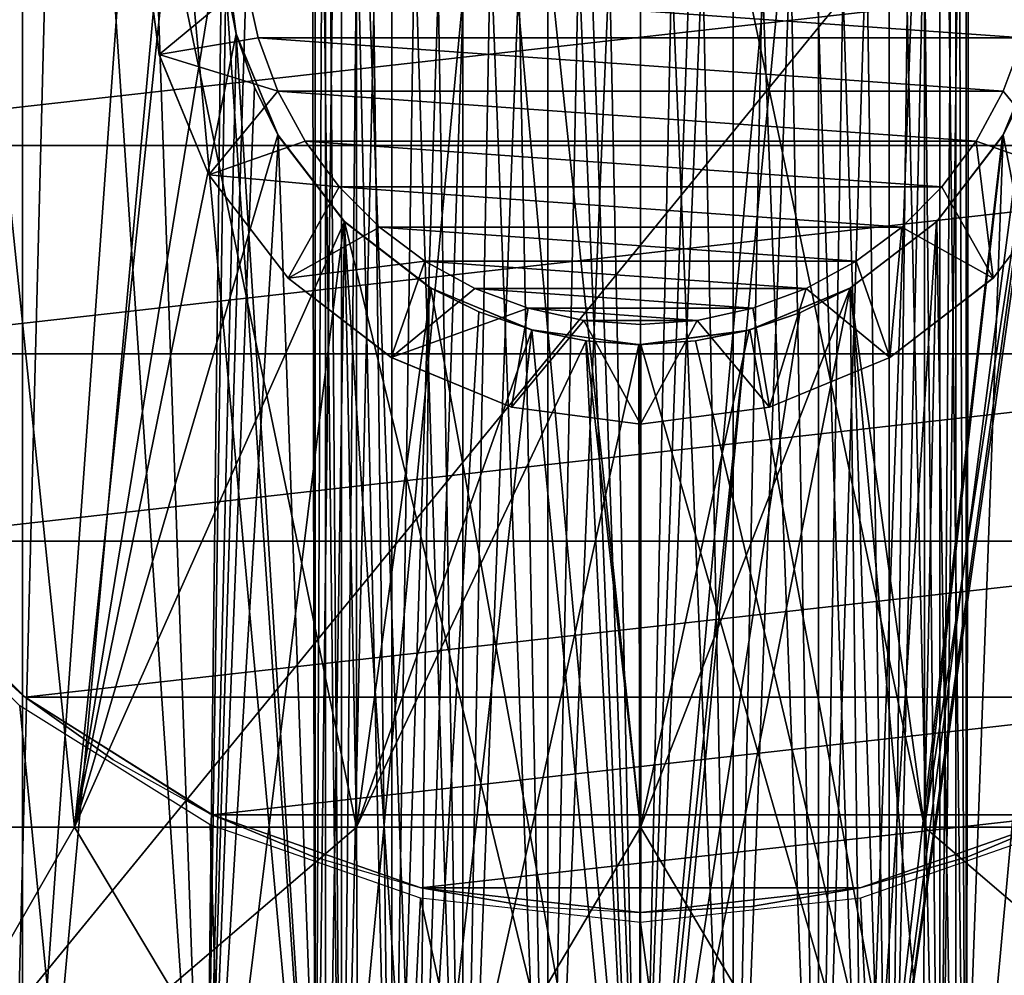
# Model space of a CAD drawing. Units: millimetres. Extents: x -26 to 326, y -6 to 216.
# Drawn here: x -3 to 2, y 95 to 100 of the extents above; entities that cross this region are included whole.
import ezdxf

# ---------------------------------------------------------------- set-up
doc = ezdxf.new("R2010")
doc.units = ezdxf.units.MM
doc.header["$LTSCALE"] = 65.185185
for name, color, linetype in [('107', 7, 'CONTINUOUS'), ('125', 7, 'CONTINUOUS'), ('126', 7, 'CONTINUOUS'), ('199', 7, 'CONTINUOUS'), ('202', 7, 'CONTINUOUS'), ('204', 7, 'CONTINUOUS'), ('206', 7, 'CONTINUOUS'), ('207', 7, 'CONTINUOUS'), ('209', 7, 'CONTINUOUS'), ('212', 7, 'CONTINUOUS'), ('213', 7, 'CONTINUOUS'), ('214', 7, 'CONTINUOUS'), ('215', 7, 'CONTINUOUS'), ('216', 7, 'CONTINUOUS'), ('225', 7, 'CONTINUOUS'), ('226', 7, 'CONTINUOUS'), ('229', 7, 'CONTINUOUS'), ('230', 7, 'CONTINUOUS'), ('231', 7, 'CONTINUOUS')]:
    doc.layers.add(name, color=color, linetype=linetype)

msp = doc.modelspace()

# ---------------------------------------------------------------- linework, layer by layer
at = {"layer": '107', "color": 7, "linetype": 'CONTINUOUS'}
for points in [[(-4.5, 104.1, 4.5), (-4.5, 93.1, 4.5), (4.5, 104.1, 4.5), (-4.5, 104.1, 4.5)], [(-4.5, 93.1, 4.5), (4.5, 93.1, 4.5), (4.5, 104.1, 4.5), (-4.5, 93.1, 4.5)]]:
    msp.add_3dface(points, dxfattribs=at)
at = {"layer": '125', "color": 7, "linetype": 'CONTINUOUS'}
for points in [[(0.2348, 103.75, -1.6332), (0, 103.75, -1.65), (0.4649, 92.6, -1.5832), (0.2348, 103.75, -1.6332)], [(0.4649, 92.6, -1.5832), (0, 103.75, -1.65), (0, 92.6, -1.65), (0.4649, 92.6, -1.5832)], [(0, 103.75, 1.65), (0.2348, 103.75, 1.6332), (0, 92.6, 1.65), (0, 103.75, 1.65)], [(0.2348, 103.75, 1.6332), (0.4649, 103.75, 1.5832), (0, 92.6, 1.65), (0.2348, 103.75, 1.6332)], [(0, 92.6, 1.65), (0.4649, 103.75, 1.5832), (0.4649, 92.6, 1.5832), (0, 92.6, 1.65)], [(0.4649, 103.75, -1.5832), (0.2348, 103.75, -1.6332), (0.4649, 92.6, -1.5832), (0.4649, 103.75, -1.5832)], [(0.4649, 103.75, 1.5832), (0.6854, 103.75, 1.5009), (0.4649, 92.6, 1.5832), (0.4649, 103.75, 1.5832)], [(0.6854, 103.75, 1.5009), (0.892, 103.75, 1.3881), (0.4649, 92.6, 1.5832), (0.6854, 103.75, 1.5009)], [(0.4649, 92.6, 1.5832), (0.892, 103.75, 1.3881), (0.892, 92.6, 1.3881), (0.4649, 92.6, 1.5832)], [(0.6854, 103.75, -1.5009), (0.4649, 103.75, -1.5832), (0.8921, 92.6, -1.3881), (0.6854, 103.75, -1.5009)], [(0.8921, 92.6, -1.3881), (0.4649, 103.75, -1.5832), (0.4649, 92.6, -1.5832), (0.8921, 92.6, -1.3881)], [(0.8921, 103.75, -1.3881), (0.6854, 103.75, -1.5009), (0.8921, 92.6, -1.3881), (0.8921, 103.75, -1.3881)], [(0.892, 103.75, 1.3881), (1.0805, 103.75, 1.247), (0.892, 92.6, 1.3881), (0.892, 103.75, 1.3881)], [(1.0805, 103.75, 1.247), (1.247, 103.75, 1.0805), (0.892, 92.6, 1.3881), (1.0805, 103.75, 1.247)], [(0.892, 92.6, 1.3881), (1.247, 103.75, 1.0805), (1.247, 92.6, 1.0805), (0.892, 92.6, 1.3881)], [(1.0805, 103.75, -1.247), (0.8921, 103.75, -1.3881), (1.247, 92.6, -1.0805), (1.0805, 103.75, -1.247)], [(1.247, 92.6, -1.0805), (0.8921, 103.75, -1.3881), (0.8921, 92.6, -1.3881), (1.247, 92.6, -1.0805)], [(1.247, 103.75, -1.0805), (1.0805, 103.75, -1.247), (1.247, 92.6, -1.0805), (1.247, 103.75, -1.0805)], [(1.247, 103.75, 1.0805), (1.3881, 103.75, 0.8921), (1.247, 92.6, 1.0805), (1.247, 103.75, 1.0805)], [(1.3881, 103.75, 0.8921), (1.5009, 103.75, 0.6854), (1.247, 92.6, 1.0805), (1.3881, 103.75, 0.8921)], [(1.247, 92.6, 1.0805), (1.5009, 103.75, 0.6854), (1.5009, 92.6, 0.6854), (1.247, 92.6, 1.0805)], [(1.3881, 103.75, -0.8921), (1.247, 103.75, -1.0805), (1.5009, 92.6, -0.6854), (1.3881, 103.75, -0.8921)], [(1.5009, 92.6, -0.6854), (1.247, 103.75, -1.0805), (1.247, 92.6, -1.0805), (1.5009, 92.6, -0.6854)], [(1.5009, 103.75, -0.6854), (1.3881, 103.75, -0.8921), (1.5009, 92.6, -0.6854), (1.5009, 103.75, -0.6854)], [(1.5009, 103.75, 0.6854), (1.5832, 103.75, 0.4649), (1.5009, 92.6, 0.6854), (1.5009, 103.75, 0.6854)], [(1.5832, 103.75, 0.4649), (1.6332, 103.75, 0.2348), (1.5009, 92.6, 0.6854), (1.5832, 103.75, 0.4649)], [(1.5009, 92.6, 0.6854), (1.6332, 103.75, 0.2348), (1.6332, 92.6, 0.2348), (1.5009, 92.6, 0.6854)], [(1.5832, 103.75, -0.4649), (1.5009, 103.75, -0.6854), (1.6332, 92.6, -0.2348), (1.5832, 103.75, -0.4649)], [(1.6332, 92.6, -0.2348), (1.5009, 103.75, -0.6854), (1.5009, 92.6, -0.6854), (1.6332, 92.6, -0.2348)], [(1.6332, 103.75, -0.2348), (1.5832, 103.75, -0.4649), (1.6332, 92.6, -0.2348), (1.6332, 103.75, -0.2348)], [(1.6332, 103.75, 0.2348), (1.65, 103.75, 0), (1.6332, 92.6, 0.2348), (1.6332, 103.75, 0.2348)], [(1.65, 103.75, 0), (1.6332, 103.75, -0.2348), (1.6332, 92.6, 0.2348), (1.65, 103.75, 0)], [(1.6332, 92.6, 0.2348), (1.6332, 103.75, -0.2348), (1.6332, 92.6, -0.2348), (1.6332, 92.6, 0.2348)]]:
    msp.add_3dface(points, dxfattribs=at)
at = {"layer": '126', "color": 7, "linetype": 'CONTINUOUS'}
for points in [[(-1.6332, 103.75, -0.2348), (-1.65, 103.75, 0), (-1.6332, 92.6, -0.2348), (-1.6332, 103.75, -0.2348)], [(-1.65, 103.75, 0), (-1.6332, 103.75, 0.2348), (-1.6332, 92.6, -0.2348), (-1.65, 103.75, 0)], [(-1.5832, 103.75, -0.4649), (-1.6332, 103.75, -0.2348), (-1.5009, 92.6, -0.6854), (-1.5832, 103.75, -0.4649)], [(-1.5009, 92.6, -0.6854), (-1.6332, 103.75, -0.2348), (-1.6332, 92.6, -0.2348), (-1.5009, 92.6, -0.6854)], [(-1.6332, 103.75, 0.2348), (-1.5832, 103.75, 0.4649), (-1.6332, 92.6, 0.2348), (-1.6332, 103.75, 0.2348)], [(-1.6332, 92.6, -0.2348), (-1.6332, 103.75, 0.2348), (-1.6332, 92.6, 0.2348), (-1.6332, 92.6, -0.2348)], [(-1.5832, 103.75, 0.4649), (-1.5009, 103.75, 0.6854), (-1.6332, 92.6, 0.2348), (-1.5832, 103.75, 0.4649)], [(-1.6332, 92.6, 0.2348), (-1.5009, 103.75, 0.6854), (-1.5009, 92.6, 0.6854), (-1.6332, 92.6, 0.2348)], [(-1.5009, 103.75, -0.6854), (-1.5832, 103.75, -0.4649), (-1.5009, 92.6, -0.6854), (-1.5009, 103.75, -0.6854)], [(-1.3881, 103.75, -0.8921), (-1.5009, 103.75, -0.6854), (-1.247, 92.6, -1.0805), (-1.3881, 103.75, -0.8921)], [(-1.247, 92.6, -1.0805), (-1.5009, 103.75, -0.6854), (-1.5009, 92.6, -0.6854), (-1.247, 92.6, -1.0805)], [(-1.5009, 103.75, 0.6854), (-1.3881, 103.75, 0.8921), (-1.5009, 92.6, 0.6854), (-1.5009, 103.75, 0.6854)], [(-1.3881, 103.75, 0.8921), (-1.247, 103.75, 1.0805), (-1.5009, 92.6, 0.6854), (-1.3881, 103.75, 0.8921)], [(-1.5009, 92.6, 0.6854), (-1.247, 103.75, 1.0805), (-1.247, 92.6, 1.0805), (-1.5009, 92.6, 0.6854)], [(-1.247, 103.75, -1.0805), (-1.3881, 103.75, -0.8921), (-1.247, 92.6, -1.0805), (-1.247, 103.75, -1.0805)], [(-1.0805, 103.75, -1.247), (-1.247, 103.75, -1.0805), (-0.8921, 92.6, -1.3881), (-1.0805, 103.75, -1.247)], [(-0.8921, 92.6, -1.3881), (-1.247, 103.75, -1.0805), (-1.247, 92.6, -1.0805), (-0.8921, 92.6, -1.3881)], [(-1.247, 103.75, 1.0805), (-1.0805, 103.75, 1.247), (-1.247, 92.6, 1.0805), (-1.247, 103.75, 1.0805)], [(-1.0805, 103.75, 1.247), (-0.8921, 103.75, 1.3881), (-1.247, 92.6, 1.0805), (-1.0805, 103.75, 1.247)], [(-1.247, 92.6, 1.0805), (-0.8921, 103.75, 1.3881), (-0.8921, 92.6, 1.3881), (-1.247, 92.6, 1.0805)], [(-0.8921, 103.75, -1.3881), (-1.0805, 103.75, -1.247), (-0.8921, 92.6, -1.3881), (-0.8921, 103.75, -1.3881)], [(-0.6854, 103.75, -1.5009), (-0.8921, 103.75, -1.3881), (-0.4649, 92.6, -1.5832), (-0.6854, 103.75, -1.5009)], [(-0.4649, 92.6, -1.5832), (-0.8921, 103.75, -1.3881), (-0.8921, 92.6, -1.3881), (-0.4649, 92.6, -1.5832)], [(-0.8921, 103.75, 1.3881), (-0.6854, 103.75, 1.5009), (-0.8921, 92.6, 1.3881), (-0.8921, 103.75, 1.3881)], [(-0.6854, 103.75, 1.5009), (-0.4649, 103.75, 1.5832), (-0.8921, 92.6, 1.3881), (-0.6854, 103.75, 1.5009)], [(-0.8921, 92.6, 1.3881), (-0.4649, 103.75, 1.5832), (-0.4649, 92.6, 1.5832), (-0.8921, 92.6, 1.3881)], [(-0.4649, 103.75, -1.5832), (-0.6854, 103.75, -1.5009), (-0.4649, 92.6, -1.5832), (-0.4649, 103.75, -1.5832)], [(-0.2348, 103.75, -1.6332), (-0.4649, 103.75, -1.5832), (0, 92.6, -1.65), (-0.2348, 103.75, -1.6332)], [(0, 92.6, -1.65), (-0.4649, 103.75, -1.5832), (-0.4649, 92.6, -1.5832), (0, 92.6, -1.65)], [(-0.4649, 103.75, 1.5832), (-0.2348, 103.75, 1.6332), (-0.4649, 92.6, 1.5832), (-0.4649, 103.75, 1.5832)], [(-0.2348, 103.75, 1.6332), (0, 103.75, 1.65), (-0.4649, 92.6, 1.5832), (-0.2348, 103.75, 1.6332)], [(0, 103.75, 1.65), (0, 92.6, 1.65), (-0.4649, 92.6, 1.5832), (0, 103.75, 1.65)], [(0, 103.75, -1.65), (-0.2348, 103.75, -1.6332), (0, 92.6, -1.65), (0, 103.75, -1.65)]]:
    msp.add_3dface(points, dxfattribs=at)
at = {"layer": '199', "color": 7, "linetype": 'CONTINUOUS', "true_color": 0xaaaaaa}
for points in [[(-1.737, 82.2, 23.185), (-4.8768, 99.0971, 22.7328), (-5.1734, 82.2, 22.667), (-1.737, 82.2, 23.185)], [(-4.5101, 98.0418, 22.8084), (-4.8768, 99.0971, 22.7328), (-1.737, 82.2, 23.185), (-4.5101, 98.0418, 22.8084)], [(-3.9125, 97.0871, 22.9184), (-4.5101, 98.0418, 22.8084), (-1.737, 82.2, 23.185), (-3.9125, 97.0871, 22.9184)], [(-3.1134, 96.2879, 23.0406), (-3.9125, 97.0871, 22.9184), (-1.737, 82.2, 23.185), (-3.1134, 96.2879, 23.0406)], [(-2.159, 95.6903, 23.1495), (-3.1134, 96.2879, 23.0406), (-1.737, 82.2, 23.185), (-2.159, 95.6903, 23.1495)], [(-1.1036, 95.3234, 23.2238), (-2.159, 95.6903, 23.1495), (-1.737, 82.2, 23.185), (-1.1036, 95.3234, 23.2238)], [(2.159, 95.6903, 23.1495), (1.1035, 95.3234, 23.2238), (1.7369, 82.2, 23.185), (2.159, 95.6903, 23.1495)], [(5.1734, 82.2, 22.667), (2.159, 95.6903, 23.1495), (1.7369, 82.2, 23.185), (5.1734, 82.2, 22.667)], [(1.7369, 82.2, 23.185), (-1.1036, 95.3234, 23.2238), (-1.737, 82.2, 23.185), (1.7369, 82.2, 23.185)], [(0, 95.2, 23.25), (-1.1036, 95.3234, 23.2238), (1.7369, 82.2, 23.185), (0, 95.2, 23.25)], [(1.1035, 95.3234, 23.2238), (0, 95.2, 23.25), (1.7369, 82.2, 23.185), (1.1035, 95.3234, 23.2238)]]:
    msp.add_3dface(points, dxfattribs=at)
at = {"layer": '202', "color": 7, "linetype": 'CONTINUOUS', "true_color": 0xaaaaaa}
for points in [[(-3.1623, 107.6, 4.5), (-2.75, 109.2, 4.7631), (-3.1623, 93.1, 4.5), (-3.1623, 107.6, 4.5)], [(-3.1623, 93.1, 4.5), (-2.75, 109.2, 4.7631), (-2.1841, 93.1, 5.0477), (-3.1623, 93.1, 4.5)], [(-2.75, 109.2, 4.7631), (-2.1, 100.2, 5.0833), (-2.1841, 93.1, 5.0477), (-2.75, 109.2, 4.7631)], [(-2.1, 100.2, 5.0833), (-2.0814, 99.9225, 5.091), (-2.1841, 93.1, 5.0477), (-2.1, 100.2, 5.0833)], [(-2.0814, 99.9225, 5.091), (-2.0273, 99.6525, 5.1127), (-2.1841, 93.1, 5.0477), (-2.0814, 99.9225, 5.091)], [(2.0275, 99.6532, 5.1127), (2.0815, 99.9232, 5.0909), (1.1152, 93.1, 5.3858), (2.0275, 99.6532, 5.1127)], [(1.1152, 93.1, 5.3858), (2.0815, 99.9232, 5.0909), (2.1841, 93.1, 5.0477), (1.1152, 93.1, 5.3858)], [(-2.0273, 99.6525, 5.1127), (-1.9376, 99.3904, 5.1474), (-2.1841, 93.1, 5.0477), (-2.0273, 99.6525, 5.1127)], [(1.9376, 99.3906, 5.1474), (2.0275, 99.6532, 5.1127), (1.1152, 93.1, 5.3858), (1.9376, 99.3906, 5.1474)], [(-1.9376, 99.3904, 5.1474), (-1.8157, 99.145, 5.1917), (-2.1841, 93.1, 5.0477), (-1.9376, 99.3904, 5.1474)], [(1.8154, 99.1445, 5.1918), (1.9376, 99.3906, 5.1474), (1.1152, 93.1, 5.3858), (1.8154, 99.1445, 5.1918)], [(-1.8157, 99.145, 5.1917), (-1.4867, 98.7168, 5.2953), (-2.1841, 93.1, 5.0477), (-1.8157, 99.145, 5.1917)], [(1.4842, 98.7143, 5.296), (1.8154, 99.1445, 5.1918), (1.1152, 93.1, 5.3858), (1.4842, 98.7143, 5.296)], [(-2.1841, 93.1, 5.0477), (-1.4867, 98.7168, 5.2953), (-1.1153, 93.1, 5.3857), (-2.1841, 93.1, 5.0477)], [(-1.4867, 98.7168, 5.2953), (-1.0601, 98.3872, 5.3969), (-1.1153, 93.1, 5.3857), (-1.4867, 98.7168, 5.2953)], [(1.0519, 98.3824, 5.3985), (1.4842, 98.7143, 5.296), (1.1152, 93.1, 5.3858), (1.0519, 98.3824, 5.3985)], [(-1.0601, 98.3872, 5.3969), (-0.8111, 98.2631, 5.4399), (-1.1153, 93.1, 5.3857), (-1.0601, 98.3872, 5.3969)], [(0.7989, 98.2582, 5.4417), (1.0519, 98.3824, 5.3985), (0, 93.1, 5.5), (0.7989, 98.2582, 5.4417)], [(0, 93.1, 5.5), (1.0519, 98.3824, 5.3985), (1.1152, 93.1, 5.3858), (0, 93.1, 5.5)], [(-0.8111, 98.2631, 5.4399), (-0.5454, 98.1725, 5.4729), (-1.1153, 93.1, 5.3857), (-0.8111, 98.2631, 5.4399)], [(0.5305, 98.1685, 5.4744), (0.7989, 98.2582, 5.4417), (0, 93.1, 5.5), (0.5305, 98.1685, 5.4744)], [(-0.5454, 98.1725, 5.4729), (-0.0082, 98.0987, 5.5), (-1.1153, 93.1, 5.3857), (-0.5454, 98.1725, 5.4729)], [(-0.0082, 98.0987, 5.5), (0.5305, 98.1685, 5.4744), (0, 93.1, 5.5), (-0.0082, 98.0987, 5.5)], [(-1.1153, 93.1, 5.3857), (-0.0082, 98.0987, 5.5), (0, 93.1, 5.5), (-1.1153, 93.1, 5.3857)]]:
    msp.add_3dface(points, dxfattribs=at)
at = {"layer": '204', "color": 7, "linetype": 'CONTINUOUS', "true_color": 0xaaaaaa}
for points in [[(-4.4999, 92.6, 6.7351), (-3.1002, 92.6, 7.4832), (-4.4999, 109.2, 6.7351), (-4.4999, 92.6, 6.7351)], [(-4.4999, 109.2, 6.7351), (-3.1002, 92.6, 7.4832), (-3.1002, 109.2, 7.4832), (-4.4999, 109.2, 6.7351)], [(-3.1002, 92.6, 7.4832), (-1.5807, 92.6, 7.9442), (-3.1002, 109.2, 7.4832), (-3.1002, 92.6, 7.4832)], [(-3.1002, 109.2, 7.4832), (-1.5807, 92.6, 7.9442), (-2.1, 100.2, 7.823), (-3.1002, 109.2, 7.4832)], [(1.5807, 109.2, 7.9442), (3.1002, 92.6, 7.4832), (3.1002, 109.2, 7.4832), (1.5807, 109.2, 7.9442)], [(3.1002, 92.6, 7.4832), (1.5807, 109.2, 7.9442), (2.1, 100.2, 7.8231), (3.1002, 92.6, 7.4832)], [(-2.1, 100.2, 7.823), (-1.5807, 92.6, 7.9442), (-2.0283, 99.6562, 7.8419), (-2.1, 100.2, 7.823)], [(-2.0283, 99.6562, 7.8419), (-1.5807, 92.6, 7.9442), (-1.818, 99.1491, 7.8933), (-2.0283, 99.6562, 7.8419)], [(1.8184, 99.1498, 7.8933), (3.1002, 92.6, 7.4832), (2.0284, 99.6567, 7.8419), (1.8184, 99.1498, 7.8933)], [(-1.818, 99.1491, 7.8933), (-1.5807, 92.6, 7.9442), (-1.4855, 98.7156, 7.9626), (-1.818, 99.1491, 7.8933)], [(1.4862, 98.7163, 7.9625), (1.5807, 92.6, 7.9442), (1.8184, 99.1498, 7.8933), (1.4862, 98.7163, 7.9625)], [(1.5807, 92.6, 7.9442), (3.1002, 92.6, 7.4832), (1.8184, 99.1498, 7.8933), (1.5807, 92.6, 7.9442)], [(-1.5807, 92.6, 7.9442), (0, 92.6, 8.0999), (-1.4855, 98.7156, 7.9626), (-1.5807, 92.6, 7.9442)], [(-1.4855, 98.7156, 7.9626), (0, 92.6, 8.0999), (-1.0516, 98.3823, 8.0314), (-1.4855, 98.7156, 7.9626)], [(1.0529, 98.383, 8.0313), (1.5807, 92.6, 7.9442), (1.4862, 98.7163, 7.9625), (1.0529, 98.383, 8.0313)], [(-1.0516, 98.3823, 8.0314), (0, 92.6, 8.0999), (-0.5459, 98.1723, 8.0816), (-1.0516, 98.3823, 8.0314)], [(0.5475, 98.1728, 8.0815), (1.5807, 92.6, 7.9442), (1.0529, 98.383, 8.0313), (0.5475, 98.1728, 8.0815)], [(-0.5459, 98.1723, 8.0816), (0, 92.6, 8.0999), (-0.2739, 98.118, 8.0954), (-0.5459, 98.1723, 8.0816)], [(0.2756, 98.1182, 8.0953), (1.5807, 92.6, 7.9442), (0.5475, 98.1728, 8.0815), (0.2756, 98.1182, 8.0953)], [(-0.2739, 98.118, 8.0954), (0, 92.6, 8.0999), (0.0009, 98.1, 8.1), (-0.2739, 98.118, 8.0954)], [(0, 92.6, 8.0999), (1.5807, 92.6, 7.9442), (0.0009, 98.1, 8.1), (0, 92.6, 8.0999)], [(0.0009, 98.1, 8.1), (1.5807, 92.6, 7.9442), (0.2756, 98.1182, 8.0953), (0.0009, 98.1, 8.1)]]:
    msp.add_3dface(points, dxfattribs=at)
at = {"layer": '206', "color": 7, "linetype": 'CONTINUOUS', "true_color": 0xaaaaaa}
for points in [[(-4.234, 109.2, 16.7222), (-1.424, 109.2, 17.1911), (-4.2346, 95.6792, 16.7222), (-4.234, 109.2, 16.7222)], [(-4.2346, 95.6792, 16.7222), (-1.424, 109.2, 17.1911), (-2.8393, 95.6792, 17.0147), (-4.2346, 95.6792, 16.7222)], [(-2.8393, 95.6792, 17.0147), (-1.424, 109.2, 17.1911), (-2.1, 100.2, 17.1217), (-2.8393, 95.6792, 17.0147)], [(-2.8393, 95.6792, 17.0147), (-2.1, 100.2, 17.1217), (-2.0287, 99.6578, 17.1303), (-2.8393, 95.6792, 17.0147)], [(-1.8189, 99.1506, 17.1538), (-2.8393, 95.6792, 17.0147), (-2.0287, 99.6578, 17.1303), (-1.8189, 99.1506, 17.1538)], [(2.8392, 95.6792, 17.0147), (1.4245, 95.6792, 17.1911), (2.0288, 99.6581, 17.1303), (2.8392, 95.6792, 17.0147)], [(2.0288, 99.6581, 17.1303), (1.4245, 95.6792, 17.1911), (1.819, 99.1509, 17.1538), (2.0288, 99.6581, 17.1303)], [(-1.4856, 98.7157, 17.1859), (-2.8393, 95.6792, 17.0147), (-1.8189, 99.1506, 17.1538), (-1.4856, 98.7157, 17.1859)], [(1.819, 99.1509, 17.1538), (1.4245, 95.6792, 17.1911), (1.4858, 98.716, 17.1859), (1.819, 99.1509, 17.1538)], [(-1.4245, 95.6792, 17.1911), (-2.8393, 95.6792, 17.0147), (-1.4856, 98.7157, 17.1859), (-1.4245, 95.6792, 17.1911)], [(-1.0504, 98.3816, 17.218), (-1.4245, 95.6792, 17.1911), (-1.4856, 98.7157, 17.1859), (-1.0504, 98.3816, 17.218)], [(1.4858, 98.716, 17.1859), (1.4245, 95.6792, 17.1911), (1.0509, 98.3819, 17.218), (1.4858, 98.716, 17.1859)], [(-0.5447, 98.172, 17.2414), (-1.4245, 95.6792, 17.1911), (-1.0504, 98.3816, 17.218), (-0.5447, 98.172, 17.2414)], [(1.4245, 95.6792, 17.1911), (0, 95.6792, 17.25), (1.0509, 98.3819, 17.218), (1.4245, 95.6792, 17.1911)], [(1.0509, 98.3819, 17.218), (0, 95.6792, 17.25), (0.5452, 98.1721, 17.2414), (1.0509, 98.3819, 17.218)], [(-0.2735, 98.1179, 17.2478), (-1.4245, 95.6792, 17.1911), (-0.5447, 98.172, 17.2414), (-0.2735, 98.1179, 17.2478)], [(0.5452, 98.1721, 17.2414), (0, 95.6792, 17.25), (0.0003, 98.1, 17.25), (0.5452, 98.1721, 17.2414)], [(0, 95.6792, 17.25), (-1.4245, 95.6792, 17.1911), (-0.2735, 98.1179, 17.2478), (0, 95.6792, 17.25)], [(0.0003, 98.1, 17.25), (0, 95.6792, 17.25), (-0.2735, 98.1179, 17.2478), (0.0003, 98.1, 17.25)]]:
    msp.add_3dface(points, dxfattribs=at)
at = {"layer": '207', "color": 7, "linetype": 'CONTINUOUS', "true_color": 0xaaaaaa}
for points in [[(-4.2346, 95.6792, 16.7222), (-2.8393, 95.6792, 17.0147), (-4.2096, 93.2925, 18.4433), (-4.2346, 95.6792, 16.7222)], [(-2.8393, 95.6792, 17.0147), (-1.4245, 95.6792, 17.1911), (-4.2096, 93.2925, 18.4433), (-2.8393, 95.6792, 17.0147)], [(-4.2096, 93.2925, 18.4433), (-1.4245, 95.6792, 17.1911), (-1.4137, 93.2925, 18.8647), (-4.2096, 93.2925, 18.4433)], [(-1.4245, 95.6792, 17.1911), (0, 95.6792, 17.25), (-1.4137, 93.2925, 18.8647), (-1.4245, 95.6792, 17.1911)], [(-1.4137, 93.2925, 18.8647), (0, 95.6792, 17.25), (1.4137, 93.2925, 18.8647), (-1.4137, 93.2925, 18.8647)], [(0, 95.6792, 17.25), (1.4245, 95.6792, 17.1911), (1.4137, 93.2925, 18.8647), (0, 95.6792, 17.25)], [(1.4245, 95.6792, 17.1911), (2.8392, 95.6792, 17.0147), (1.4137, 93.2925, 18.8647), (1.4245, 95.6792, 17.1911)], [(1.4137, 93.2925, 18.8647), (2.8392, 95.6792, 17.0147), (4.2095, 93.2925, 18.4433), (1.4137, 93.2925, 18.8647)]]:
    msp.add_3dface(points, dxfattribs=at)
at = {"layer": '209', "color": 7, "linetype": 'CONTINUOUS', "true_color": 0xaaaaaa}
for points in [[(-1.7375, 112.2, -23.185), (-3.116, 92.9439, -23.0403), (-5.1736, 112.2, -22.6671), (-1.7375, 112.2, -23.185)], [(0, 93.0417, -23.25), (-3.116, 92.9439, -23.0403), (-1.7375, 112.2, -23.185), (0, 93.0417, -23.25)], [(1.7375, 112.2, -23.185), (0, 93.0417, -23.25), (-1.7375, 112.2, -23.185), (1.7375, 112.2, -23.185)], [(3.116, 92.9439, -23.0403), (0, 93.0417, -23.25), (1.7375, 112.2, -23.185), (3.116, 92.9439, -23.0403)], [(5.1736, 112.2, -22.6671), (3.116, 92.9439, -23.0403), (1.7375, 112.2, -23.185), (5.1736, 112.2, -22.6671)]]:
    msp.add_3dface(points, dxfattribs=at)
at = {"layer": '212', "color": 7, "linetype": 'CONTINUOUS', "true_color": 0xaaaaaa}
for points in [[(-2.1841, 93.1, -5.0477), (-2.75, 109.2, -4.7631), (-3.1623, 107.6, -4.5), (-2.1841, 93.1, -5.0477)], [(-1.6996, 109.2, -5.2308), (-2.75, 109.2, -4.7631), (-2.1841, 93.1, -5.0477), (-1.6996, 109.2, -5.2308)], [(-1.1152, 93.1, -5.3857), (-1.6996, 109.2, -5.2308), (-2.1841, 93.1, -5.0477), (-1.1152, 93.1, -5.3857)], [(-0.5749, 109.2, -5.4699), (-1.6996, 109.2, -5.2308), (-1.1152, 93.1, -5.3857), (-0.5749, 109.2, -5.4699)], [(0, 93.1, -5.5), (-0.5749, 109.2, -5.4699), (-1.1152, 93.1, -5.3857), (0, 93.1, -5.5)], [(0.5749, 109.2, -5.4699), (-0.5749, 109.2, -5.4699), (0, 93.1, -5.5), (0.5749, 109.2, -5.4699)], [(1.1152, 93.1, -5.3857), (0.5749, 109.2, -5.4699), (0, 93.1, -5.5), (1.1152, 93.1, -5.3857)], [(1.6996, 109.2, -5.2308), (0.5749, 109.2, -5.4699), (1.1152, 93.1, -5.3857), (1.6996, 109.2, -5.2308)], [(2.1841, 93.1, -5.0477), (1.6996, 109.2, -5.2308), (1.1152, 93.1, -5.3857), (2.1841, 93.1, -5.0477)], [(2.75, 109.2, -4.7631), (1.6996, 109.2, -5.2308), (2.1841, 93.1, -5.0477), (2.75, 109.2, -4.7631)], [(-3.1623, 93.1, -4.5), (-2.1841, 93.1, -5.0477), (-3.1623, 107.6, -4.5), (-3.1623, 93.1, -4.5)]]:
    msp.add_3dface(points, dxfattribs=at)
at = {"layer": '213', "color": 7, "linetype": 'CONTINUOUS', "true_color": 0xaaaaaa}
for points in [[(-3.1002, 92.6, -7.4832), (-4.4999, 92.6, -6.7351), (-3.1002, 109.2, -7.4832), (-3.1002, 92.6, -7.4832)], [(-4.4999, 92.6, -6.7351), (-4.4999, 109.2, -6.7351), (-3.1002, 109.2, -7.4832), (-4.4999, 92.6, -6.7351)], [(-1.5807, 92.6, -7.9442), (-3.1002, 92.6, -7.4832), (-1.5807, 109.2, -7.9442), (-1.5807, 92.6, -7.9442)], [(-3.1002, 92.6, -7.4832), (-3.1002, 109.2, -7.4832), (-1.5807, 109.2, -7.9442), (-3.1002, 92.6, -7.4832)], [(0, 92.6, -8.0999), (-1.5807, 92.6, -7.9442), (0, 109.2, -8.0999), (0, 92.6, -8.0999)], [(-1.5807, 92.6, -7.9442), (-1.5807, 109.2, -7.9442), (0, 109.2, -8.0999), (-1.5807, 92.6, -7.9442)], [(1.5807, 92.6, -7.9442), (0, 92.6, -8.0999), (1.5807, 109.2, -7.9442), (1.5807, 92.6, -7.9442)], [(0, 92.6, -8.0999), (0, 109.2, -8.0999), (1.5807, 109.2, -7.9442), (0, 92.6, -8.0999)], [(3.1002, 92.6, -7.4832), (1.5807, 92.6, -7.9442), (3.1002, 109.2, -7.4832), (3.1002, 92.6, -7.4832)], [(1.5807, 92.6, -7.9442), (1.5807, 109.2, -7.9442), (3.1002, 109.2, -7.4832), (1.5807, 92.6, -7.9442)]]:
    msp.add_3dface(points, dxfattribs=at)
at = {"layer": '214', "color": 7, "linetype": 'CONTINUOUS', "true_color": 0xaaaaaa}
for points in [[(-2.8393, 95.6792, -17.0147), (-4.234, 109.2, -16.7222), (-4.2346, 95.6792, -16.7222), (-2.8393, 95.6792, -17.0147)], [(-1.4239, 109.2, -17.1911), (-4.234, 109.2, -16.7222), (-1.4245, 95.6792, -17.1911), (-1.4239, 109.2, -17.1911)], [(-1.4245, 95.6792, -17.1911), (-4.234, 109.2, -16.7222), (-2.8393, 95.6792, -17.0147), (-1.4245, 95.6792, -17.1911)], [(0, 95.6792, -17.25), (-1.4239, 109.2, -17.1911), (-1.4245, 95.6792, -17.1911), (0, 95.6792, -17.25)], [(1.424, 109.2, -17.1911), (-1.4239, 109.2, -17.1911), (1.4245, 95.6792, -17.1911), (1.424, 109.2, -17.1911)], [(1.4245, 95.6792, -17.1911), (-1.4239, 109.2, -17.1911), (0, 95.6792, -17.25), (1.4245, 95.6792, -17.1911)], [(4.234, 109.2, -16.7222), (1.424, 109.2, -17.1911), (4.2346, 95.6792, -16.7221), (4.234, 109.2, -16.7222)], [(4.2346, 95.6792, -16.7221), (1.424, 109.2, -17.1911), (2.8393, 95.6792, -17.0147), (4.2346, 95.6792, -16.7221)], [(2.8393, 95.6792, -17.0147), (1.424, 109.2, -17.1911), (1.4245, 95.6792, -17.1911), (2.8393, 95.6792, -17.0147)]]:
    msp.add_3dface(points, dxfattribs=at)
at = {"layer": '215', "color": 7, "linetype": 'CONTINUOUS', "true_color": 0xaaaaaa}
for points in [[(-2.8393, 95.6792, -17.0147), (-4.2346, 95.6792, -16.7222), (-4.2095, 93.2925, -18.4433), (-2.8393, 95.6792, -17.0147)], [(-2.8393, 95.6792, -17.0147), (-4.2095, 93.2925, -18.4433), (-1.4137, 93.2925, -18.8647), (-2.8393, 95.6792, -17.0147)], [(-1.4245, 95.6792, -17.1911), (-2.8393, 95.6792, -17.0147), (-1.4137, 93.2925, -18.8647), (-1.4245, 95.6792, -17.1911)], [(0, 95.6792, -17.25), (-1.4245, 95.6792, -17.1911), (-1.4137, 93.2925, -18.8647), (0, 95.6792, -17.25)], [(0, 95.6792, -17.25), (-1.4137, 93.2925, -18.8647), (1.4137, 93.2925, -18.8647), (0, 95.6792, -17.25)], [(1.4245, 95.6792, -17.1911), (0, 95.6792, -17.25), (1.4137, 93.2925, -18.8647), (1.4245, 95.6792, -17.1911)], [(1.4245, 95.6792, -17.1911), (1.4137, 93.2925, -18.8647), (4.2096, 93.2925, -18.4433), (1.4245, 95.6792, -17.1911)], [(2.8393, 95.6792, -17.0147), (1.4245, 95.6792, -17.1911), (4.2096, 93.2925, -18.4433), (2.8393, 95.6792, -17.0147)]]:
    msp.add_3dface(points, dxfattribs=at)
at = {"layer": '216', "color": 7, "linetype": 'CONTINUOUS', "true_color": 0xaaaaaa}
for points in [[(-2.0814, 99.9225, 5.091), (-2.1, 100.2, 5.0833), (-2.0283, 99.6562, 7.8419), (-2.0814, 99.9225, 5.091)], [(-2.1, 100.2, 5.0833), (-2.1, 100.2, 7.823), (-2.0283, 99.6562, 7.8419), (-2.1, 100.2, 5.0833)], [(-2.0287, 99.6578, 17.1303), (-2.1, 100.2, 17.1217), (-2.0285, 99.6565, 20.35), (-2.0287, 99.6578, 17.1303)], [(-2.0285, 99.6565, 20.35), (-2.1, 100.2, 17.1217), (-2.1, 100.2, 20.35), (-2.0285, 99.6565, 20.35)], [(-2.0273, 99.6525, 5.1127), (-2.0814, 99.9225, 5.091), (-2.0283, 99.6562, 7.8419), (-2.0273, 99.6525, 5.1127)], [(-1.8189, 99.1506, 17.1538), (-2.0287, 99.6578, 17.1303), (-2.0285, 99.6565, 20.35), (-1.8189, 99.1506, 17.1538)], [(-1.8187, 99.15, 20.35), (-1.8189, 99.1506, 17.1538), (-2.0285, 99.6565, 20.35), (-1.8187, 99.15, 20.35)], [(-2.0273, 99.6525, 5.1127), (-2.0283, 99.6562, 7.8419), (-1.818, 99.1491, 7.8933), (-2.0273, 99.6525, 5.1127)], [(-1.9376, 99.3904, 5.1474), (-2.0273, 99.6525, 5.1127), (-1.818, 99.1491, 7.8933), (-1.9376, 99.3904, 5.1474)], [(1.9376, 99.3906, 5.1474), (1.8184, 99.1498, 7.8933), (2.0284, 99.6567, 7.8419), (1.9376, 99.3906, 5.1474)], [(2.0284, 99.6565, 20.35), (1.819, 99.1509, 17.1538), (1.8186, 99.15, 20.35), (2.0284, 99.6565, 20.35)], [(2.0288, 99.6581, 17.1303), (1.819, 99.1509, 17.1538), (2.0284, 99.6565, 20.35), (2.0288, 99.6581, 17.1303)], [(-1.8157, 99.145, 5.1917), (-1.9376, 99.3904, 5.1474), (-1.818, 99.1491, 7.8933), (-1.8157, 99.145, 5.1917)], [(1.9376, 99.3906, 5.1474), (1.8154, 99.1445, 5.1918), (1.8184, 99.1498, 7.8933), (1.9376, 99.3906, 5.1474)], [(-1.4856, 98.7157, 17.1859), (-1.8189, 99.1506, 17.1538), (-1.8187, 99.15, 20.35), (-1.4856, 98.7157, 17.1859)], [(-1.4849, 98.7151, 20.35), (-1.4856, 98.7157, 17.1859), (-1.8187, 99.15, 20.35), (-1.4849, 98.7151, 20.35)], [(-1.8157, 99.145, 5.1917), (-1.818, 99.1491, 7.8933), (-1.4855, 98.7156, 7.9626), (-1.8157, 99.145, 5.1917)], [(-1.4867, 98.7168, 5.2953), (-1.8157, 99.145, 5.1917), (-1.4855, 98.7156, 7.9626), (-1.4867, 98.7168, 5.2953)], [(1.8154, 99.1445, 5.1918), (1.4842, 98.7143, 5.296), (1.4862, 98.7163, 7.9625), (1.8154, 99.1445, 5.1918)], [(1.8186, 99.15, 20.35), (1.4858, 98.716, 17.1859), (1.4849, 98.7151, 20.35), (1.8186, 99.15, 20.35)], [(1.819, 99.1509, 17.1538), (1.4858, 98.716, 17.1859), (1.8186, 99.15, 20.35), (1.819, 99.1509, 17.1538)], [(1.8154, 99.1445, 5.1918), (1.4862, 98.7163, 7.9625), (1.8184, 99.1498, 7.8933), (1.8154, 99.1445, 5.1918)], [(-1.0601, 98.3872, 5.3969), (-1.4867, 98.7168, 5.2953), (-1.4855, 98.7156, 7.9626), (-1.0601, 98.3872, 5.3969)], [(-1.0504, 98.3816, 17.218), (-1.4856, 98.7157, 17.1859), (-1.4849, 98.7151, 20.35), (-1.0504, 98.3816, 17.218)], [(-1.0601, 98.3872, 5.3969), (-1.4855, 98.7156, 7.9626), (-1.0516, 98.3823, 8.0314), (-1.0601, 98.3872, 5.3969)], [(-1.05, 98.3813, 20.35), (-1.0504, 98.3816, 17.218), (-1.4849, 98.7151, 20.35), (-1.05, 98.3813, 20.35)], [(1.4849, 98.7151, 20.35), (1.0509, 98.3819, 17.218), (1.05, 98.3813, 20.35), (1.4849, 98.7151, 20.35)], [(1.4858, 98.716, 17.1859), (1.0509, 98.3819, 17.218), (1.4849, 98.7151, 20.35), (1.4858, 98.716, 17.1859)], [(1.4842, 98.7143, 5.296), (1.0519, 98.3824, 5.3985), (1.0529, 98.383, 8.0313), (1.4842, 98.7143, 5.296)], [(1.4842, 98.7143, 5.296), (1.0529, 98.383, 8.0313), (1.4862, 98.7163, 7.9625), (1.4842, 98.7143, 5.296)], [(-0.8111, 98.2631, 5.4399), (-1.0601, 98.3872, 5.3969), (-1.0516, 98.3823, 8.0314), (-0.8111, 98.2631, 5.4399)], [(-0.8111, 98.2631, 5.4399), (-1.0516, 98.3823, 8.0314), (-0.5459, 98.1723, 8.0816), (-0.8111, 98.2631, 5.4399)], [(-0.5447, 98.172, 17.2414), (-1.0504, 98.3816, 17.218), (-1.05, 98.3813, 20.35), (-0.5447, 98.172, 17.2414)], [(-0.5435, 98.1716, 20.35), (-0.5447, 98.172, 17.2414), (-1.05, 98.3813, 20.35), (-0.5435, 98.1716, 20.35)], [(1.05, 98.3813, 20.35), (0.5452, 98.1721, 17.2414), (0.5435, 98.1716, 20.35), (1.05, 98.3813, 20.35)], [(1.0509, 98.3819, 17.218), (0.5452, 98.1721, 17.2414), (1.05, 98.3813, 20.35), (1.0509, 98.3819, 17.218)], [(0.7989, 98.2582, 5.4417), (0.5475, 98.1728, 8.0815), (1.0529, 98.383, 8.0313), (0.7989, 98.2582, 5.4417)], [(1.0519, 98.3824, 5.3985), (0.7989, 98.2582, 5.4417), (1.0529, 98.383, 8.0313), (1.0519, 98.3824, 5.3985)], [(-0.5454, 98.1725, 5.4729), (-0.8111, 98.2631, 5.4399), (-0.5459, 98.1723, 8.0816), (-0.5454, 98.1725, 5.4729)], [(0.7989, 98.2582, 5.4417), (0.5305, 98.1685, 5.4744), (0.5475, 98.1728, 8.0815), (0.7989, 98.2582, 5.4417)], [(-0.5454, 98.1725, 5.4729), (-0.5459, 98.1723, 8.0816), (-0.2739, 98.118, 8.0954), (-0.5454, 98.1725, 5.4729)], [(-0.0082, 98.0987, 5.5), (-0.5454, 98.1725, 5.4729), (-0.2739, 98.118, 8.0954), (-0.0082, 98.0987, 5.5)], [(-0.2735, 98.1179, 17.2478), (-0.5447, 98.172, 17.2414), (-0.5435, 98.1716, 20.35), (-0.2735, 98.1179, 17.2478)], [(0, 98.1, 20.35), (-0.2735, 98.1179, 17.2478), (-0.5435, 98.1716, 20.35), (0, 98.1, 20.35)], [(0.5305, 98.1685, 5.4744), (-0.0082, 98.0987, 5.5), (0.2756, 98.1182, 8.0953), (0.5305, 98.1685, 5.4744)], [(0.5435, 98.1716, 20.35), (0.0003, 98.1, 17.25), (0, 98.1, 20.35), (0.5435, 98.1716, 20.35)], [(0.5452, 98.1721, 17.2414), (0.0003, 98.1, 17.25), (0.5435, 98.1716, 20.35), (0.5452, 98.1721, 17.2414)], [(0.5305, 98.1685, 5.4744), (0.2756, 98.1182, 8.0953), (0.5475, 98.1728, 8.0815), (0.5305, 98.1685, 5.4744)], [(-0.0082, 98.0987, 5.5), (-0.2739, 98.118, 8.0954), (0.0009, 98.1, 8.1), (-0.0082, 98.0987, 5.5)], [(0.0003, 98.1, 17.25), (-0.2735, 98.1179, 17.2478), (0, 98.1, 20.35), (0.0003, 98.1, 17.25)], [(-0.0082, 98.0987, 5.5), (0.0009, 98.1, 8.1), (0.2756, 98.1182, 8.0953), (-0.0082, 98.0987, 5.5)]]:
    msp.add_3dface(points, dxfattribs=at)
at = {"layer": '225', "color": 7, "linetype": 'CONTINUOUS', "true_color": 0xe0f2ff}
for points in [[(-1.9192, 99.6373, 11.95), (-1.9797, 99.9155, 11.95), (1.9191, 99.6373, 11.95), (-1.9192, 99.6373, 11.95)], [(1.9191, 99.6373, 11.95), (-1.9797, 99.9155, 11.95), (1.9796, 99.9155, 11.95), (1.9191, 99.6373, 11.95)], [(-1.8196, 99.3701, 11.95), (-1.9192, 99.6373, 11.95), (1.8196, 99.3701, 11.95), (-1.8196, 99.3701, 11.95)], [(1.8196, 99.3701, 11.95), (-1.9192, 99.6373, 11.95), (1.9191, 99.6373, 11.95), (1.8196, 99.3701, 11.95)], [(-1.683, 99.1194, 11.95), (-1.8196, 99.3701, 11.95), (1.6829, 99.1194, 11.95), (-1.683, 99.1194, 11.95)], [(1.6829, 99.1194, 11.95), (-1.8196, 99.3701, 11.95), (1.8196, 99.3701, 11.95), (1.6829, 99.1194, 11.95)], [(-1.5118, 98.8906, 11.95), (-1.683, 99.1194, 11.95), (1.5117, 98.8906, 11.95), (-1.5118, 98.8906, 11.95)], [(1.5117, 98.8906, 11.95), (-1.683, 99.1194, 11.95), (1.6829, 99.1194, 11.95), (1.5117, 98.8906, 11.95)], [(-1.31, 98.6888, 11.95), (-1.5118, 98.8906, 11.95), (1.31, 98.6888, 11.95), (-1.31, 98.6888, 11.95)], [(1.31, 98.6888, 11.95), (-1.5118, 98.8906, 11.95), (1.5117, 98.8906, 11.95), (1.31, 98.6888, 11.95)], [(-1.0817, 98.5178, 11.95), (-1.31, 98.6888, 11.95), (1.0817, 98.5178, 11.95), (-1.0817, 98.5178, 11.95)], [(1.0817, 98.5178, 11.95), (-1.31, 98.6888, 11.95), (1.31, 98.6888, 11.95), (1.0817, 98.5178, 11.95)], [(-0.8313, 98.381, 11.95), (-1.0817, 98.5178, 11.95), (0.8313, 98.381, 11.95), (-0.8313, 98.381, 11.95)], [(0.8313, 98.381, 11.95), (-1.0817, 98.5178, 11.95), (1.0817, 98.5178, 11.95), (0.8313, 98.381, 11.95)], [(-0.5636, 98.281, 11.95), (-0.8313, 98.381, 11.95), (0.5636, 98.2811, 11.95), (-0.5636, 98.281, 11.95)], [(0.5636, 98.2811, 11.95), (-0.8313, 98.381, 11.95), (0.8313, 98.381, 11.95), (0.5636, 98.2811, 11.95)], [(0.2845, 98.2204, 11.95), (-0.5636, 98.281, 11.95), (0.5636, 98.2811, 11.95), (0.2845, 98.2204, 11.95)], [(-0.2845, 98.2204, 11.95), (-0.5636, 98.281, 11.95), (0.2845, 98.2204, 11.95), (-0.2845, 98.2204, 11.95)], [(0, 98.2001, 11.95), (-0.2845, 98.2204, 11.95), (0.2845, 98.2204, 11.95), (0, 98.2001, 11.95)]]:
    msp.add_3dface(points, dxfattribs=at)
at = {"layer": '226', "color": 7, "linetype": 'CONTINUOUS', "true_color": 0xe0f2ff}
for points in [[(-2.5, 100.2, 12.45), (-2.415, 99.5537, 12.45), (-2.5, 100.2, 36.95), (-2.5, 100.2, 12.45)], [(-2.5, 100.2, 36.95), (-2.415, 99.5537, 12.45), (-2.4148, 99.553, 36.95), (-2.5, 100.2, 36.95)], [(-2.415, 99.5537, 12.45), (-2.1655, 98.9507, 12.45), (-2.4148, 99.553, 36.95), (-2.415, 99.5537, 12.45)], [(-2.4148, 99.553, 36.95), (-2.1655, 98.9507, 12.45), (-2.1651, 98.95, 36.95), (-2.4148, 99.553, 36.95)], [(-2.1655, 98.9507, 12.45), (-1.7682, 98.4326, 12.45), (-2.1651, 98.95, 36.95), (-2.1655, 98.9507, 12.45)], [(-2.1651, 98.95, 36.95), (-1.7682, 98.4326, 12.45), (-1.7678, 98.4322, 36.95), (-2.1651, 98.95, 36.95)], [(1.7677, 98.4322, 36.95), (1.7681, 98.4326, 12.45), (2.165, 98.95, 36.95), (1.7677, 98.4322, 36.95)], [(1.7681, 98.4326, 12.45), (2.1654, 98.9507, 12.45), (2.165, 98.95, 36.95), (1.7681, 98.4326, 12.45)], [(-1.7682, 98.4326, 12.45), (-1.2504, 98.0351, 12.45), (-1.7678, 98.4322, 36.95), (-1.7682, 98.4326, 12.45)], [(-1.7678, 98.4322, 36.95), (-1.2504, 98.0351, 12.45), (-1.25, 98.0349, 36.95), (-1.7678, 98.4322, 36.95)], [(1.25, 98.0349, 36.95), (1.2503, 98.0351, 12.45), (1.7677, 98.4322, 36.95), (1.25, 98.0349, 36.95)], [(1.2503, 98.0351, 12.45), (1.7681, 98.4326, 12.45), (1.7677, 98.4322, 36.95), (1.2503, 98.0351, 12.45)], [(-1.2504, 98.0351, 12.45), (-0.6473, 97.7852, 12.45), (-1.25, 98.0349, 36.95), (-1.2504, 98.0351, 12.45)], [(-1.25, 98.0349, 36.95), (-0.6473, 97.7852, 12.45), (-0.6471, 97.7852, 36.95), (-1.25, 98.0349, 36.95)], [(0.647, 97.7852, 36.95), (0.6472, 97.7852, 12.45), (1.25, 98.0349, 36.95), (0.647, 97.7852, 36.95)], [(0.6472, 97.7852, 12.45), (1.2503, 98.0351, 12.45), (1.25, 98.0349, 36.95), (0.6472, 97.7852, 12.45)], [(-0.6473, 97.7852, 12.45), (0, 97.7, 12.45), (-0.6471, 97.7852, 36.95), (-0.6473, 97.7852, 12.45)], [(-0.6471, 97.7852, 36.95), (0, 97.7, 12.45), (0, 97.7, 36.95), (-0.6471, 97.7852, 36.95)], [(0, 97.7, 12.45), (0.6472, 97.7852, 12.45), (0, 97.7, 36.95), (0, 97.7, 12.45)], [(0, 97.7, 36.95), (0.6472, 97.7852, 12.45), (0.647, 97.7852, 36.95), (0, 97.7, 36.95)]]:
    msp.add_3dface(points, dxfattribs=at)
at = {"layer": '229', "color": 7, "linetype": 'CONTINUOUS', "true_color": 0xe0f2ff}
for points in [[(-1.9797, 99.9155, 11.95), (-2.415, 99.5537, 12.45), (-2.5, 100.2, 12.45), (-1.9797, 99.9155, 11.95)], [(-1.9797, 99.9155, 11.95), (-1.9192, 99.6373, 11.95), (-2.415, 99.5537, 12.45), (-1.9797, 99.9155, 11.95)], [(-1.9192, 99.6373, 11.95), (-1.8196, 99.3701, 11.95), (-2.415, 99.5537, 12.45), (-1.9192, 99.6373, 11.95)], [(1.8196, 99.3701, 11.95), (1.9191, 99.6373, 11.95), (2.1654, 98.9507, 12.45), (1.8196, 99.3701, 11.95)], [(-1.8196, 99.3701, 11.95), (-2.1655, 98.9507, 12.45), (-2.415, 99.5537, 12.45), (-1.8196, 99.3701, 11.95)], [(-1.8196, 99.3701, 11.95), (-1.683, 99.1194, 11.95), (-2.1655, 98.9507, 12.45), (-1.8196, 99.3701, 11.95)], [(1.6829, 99.1194, 11.95), (1.8196, 99.3701, 11.95), (2.1654, 98.9507, 12.45), (1.6829, 99.1194, 11.95)], [(-1.683, 99.1194, 11.95), (-1.5118, 98.8906, 11.95), (-2.1655, 98.9507, 12.45), (-1.683, 99.1194, 11.95)], [(1.5117, 98.8906, 11.95), (1.6829, 99.1194, 11.95), (1.7681, 98.4326, 12.45), (1.5117, 98.8906, 11.95)], [(1.6829, 99.1194, 11.95), (2.1654, 98.9507, 12.45), (1.7681, 98.4326, 12.45), (1.6829, 99.1194, 11.95)], [(-1.5118, 98.8906, 11.95), (-1.7682, 98.4326, 12.45), (-2.1655, 98.9507, 12.45), (-1.5118, 98.8906, 11.95)], [(-1.5118, 98.8906, 11.95), (-1.31, 98.6888, 11.95), (-1.7682, 98.4326, 12.45), (-1.5118, 98.8906, 11.95)], [(1.31, 98.6888, 11.95), (1.5117, 98.8906, 11.95), (1.7681, 98.4326, 12.45), (1.31, 98.6888, 11.95)], [(-1.31, 98.6888, 11.95), (-1.0817, 98.5178, 11.95), (-1.7682, 98.4326, 12.45), (-1.31, 98.6888, 11.95)], [(1.0817, 98.5178, 11.95), (1.31, 98.6888, 11.95), (1.2503, 98.0351, 12.45), (1.0817, 98.5178, 11.95)], [(1.31, 98.6888, 11.95), (1.7681, 98.4326, 12.45), (1.2503, 98.0351, 12.45), (1.31, 98.6888, 11.95)], [(-1.0817, 98.5178, 11.95), (-1.2504, 98.0351, 12.45), (-1.7682, 98.4326, 12.45), (-1.0817, 98.5178, 11.95)], [(-1.0817, 98.5178, 11.95), (-0.8313, 98.381, 11.95), (-1.2504, 98.0351, 12.45), (-1.0817, 98.5178, 11.95)], [(0.8313, 98.381, 11.95), (1.0817, 98.5178, 11.95), (1.2503, 98.0351, 12.45), (0.8313, 98.381, 11.95)], [(-0.8313, 98.381, 11.95), (-0.5636, 98.281, 11.95), (-1.2504, 98.0351, 12.45), (-0.8313, 98.381, 11.95)], [(0.5636, 98.2811, 11.95), (0.8313, 98.381, 11.95), (0.6472, 97.7852, 12.45), (0.5636, 98.2811, 11.95)], [(0.8313, 98.381, 11.95), (1.2503, 98.0351, 12.45), (0.6472, 97.7852, 12.45), (0.8313, 98.381, 11.95)], [(-0.5636, 98.281, 11.95), (-0.6473, 97.7852, 12.45), (-1.2504, 98.0351, 12.45), (-0.5636, 98.281, 11.95)], [(-0.5636, 98.281, 11.95), (-0.2845, 98.2204, 11.95), (-0.6473, 97.7852, 12.45), (-0.5636, 98.281, 11.95)], [(0.2845, 98.2204, 11.95), (0.5636, 98.2811, 11.95), (0.6472, 97.7852, 12.45), (0.2845, 98.2204, 11.95)], [(-0.2845, 98.2204, 11.95), (0, 97.7, 12.45), (-0.6473, 97.7852, 12.45), (-0.2845, 98.2204, 11.95)], [(-0.2845, 98.2204, 11.95), (0, 98.2001, 11.95), (0, 97.7, 12.45), (-0.2845, 98.2204, 11.95)], [(0, 98.2001, 11.95), (0.2845, 98.2204, 11.95), (0, 97.7, 12.45), (0, 98.2001, 11.95)], [(0.2845, 98.2204, 11.95), (0.6472, 97.7852, 12.45), (0, 97.7, 12.45), (0.2845, 98.2204, 11.95)]]:
    msp.add_3dface(points, dxfattribs=at)
at = {"layer": '230', "color": 7, "linetype": 'CONTINUOUS', "true_color": 0xaaaaaa}
for points in [[(4.9499, 100.2, 77.75), (-4.9501, 100.2, 77.75), (-4.8259, 99.0984, 77.75), (4.9499, 100.2, 77.75)], [(4.8258, 99.0984, 77.75), (4.9499, 100.2, 77.75), (-4.8259, 99.0984, 77.75), (4.8258, 99.0984, 77.75)], [(-4.4599, 98.0525, 77.75), (4.8258, 99.0984, 77.75), (-4.8259, 99.0984, 77.75), (-4.4599, 98.0525, 77.75)], [(4.4598, 98.0525, 77.75), (4.8258, 99.0984, 77.75), (-4.4599, 98.0525, 77.75), (4.4598, 98.0525, 77.75)], [(-3.87, 97.1136, 77.75), (4.4598, 98.0525, 77.75), (-4.4599, 98.0525, 77.75), (-3.87, 97.1136, 77.75)], [(3.8699, 97.1136, 77.75), (4.4598, 98.0525, 77.75), (-3.87, 97.1136, 77.75), (3.8699, 97.1136, 77.75)], [(-3.0865, 96.3301, 77.75), (3.8699, 97.1136, 77.75), (-3.87, 97.1136, 77.75), (-3.0865, 96.3301, 77.75)], [(3.0864, 96.3301, 77.75), (3.8699, 97.1136, 77.75), (-3.0865, 96.3301, 77.75), (3.0864, 96.3301, 77.75)], [(-2.1476, 95.7401, 77.75), (3.0864, 96.3301, 77.75), (-3.0865, 96.3301, 77.75), (-2.1476, 95.7401, 77.75)], [(2.1475, 95.7401, 77.75), (3.0864, 96.3301, 77.75), (-2.1476, 95.7401, 77.75), (2.1475, 95.7401, 77.75)], [(-1.1016, 95.3742, 77.75), (2.1475, 95.7401, 77.75), (-2.1476, 95.7401, 77.75), (-1.1016, 95.3742, 77.75)], [(1.1015, 95.3742, 77.75), (2.1475, 95.7401, 77.75), (-1.1016, 95.3742, 77.75), (1.1015, 95.3742, 77.75)], [(-0.0001, 95.25, 77.75), (1.1015, 95.3742, 77.75), (-1.1016, 95.3742, 77.75), (-0.0001, 95.25, 77.75)]]:
    msp.add_3dface(points, dxfattribs=at)
at = {"layer": '231', "color": 7, "linetype": 'CONTINUOUS', "true_color": 0xaaaaaa}
for points in [[(-3.0865, 96.3301, 77.75), (-3.87, 97.1136, 77.75), (-3.1003, 96.3411, 21.25), (-3.0865, 96.3301, 77.75)], [(-3.1003, 96.3411, 21.25), (-3.87, 97.1136, 77.75), (-3.5153, 96.715, 21.25), (-3.1003, 96.3411, 21.25)], [(-2.6463, 96.0167, 21.25), (-3.0865, 96.3301, 77.75), (-3.1003, 96.3411, 21.25), (-2.6463, 96.0167, 21.25)], [(-2.1476, 95.7401, 77.75), (-3.0865, 96.3301, 77.75), (-2.1589, 95.7456, 21.25), (-2.1476, 95.7401, 77.75)], [(-2.1589, 95.7456, 21.25), (-3.0865, 96.3301, 77.75), (-2.6463, 96.0167, 21.25), (-2.1589, 95.7456, 21.25)], [(-1.644, 95.531, 21.25), (-2.1476, 95.7401, 77.75), (-2.1589, 95.7456, 21.25), (-1.644, 95.531, 21.25)], [(-1.1016, 95.3742, 77.75), (-2.1476, 95.7401, 77.75), (-1.1081, 95.3756, 21.25), (-1.1016, 95.3742, 77.75)], [(-1.1081, 95.3756, 21.25), (-2.1476, 95.7401, 77.75), (-1.644, 95.531, 21.25), (-1.1081, 95.3756, 21.25)], [(2.1475, 95.7401, 77.75), (1.1015, 95.3742, 77.75), (1.6425, 95.5305, 21.25), (2.1475, 95.7401, 77.75)], [(2.1575, 95.7449, 21.25), (2.1475, 95.7401, 77.75), (1.6425, 95.5305, 21.25), (2.1575, 95.7449, 21.25)], [(1.6425, 95.5305, 21.25), (1.1015, 95.3742, 77.75), (1.1066, 95.3753, 21.25), (1.6425, 95.5305, 21.25)], [(-0.558, 95.2816, 21.25), (-1.1016, 95.3742, 77.75), (-1.1081, 95.3756, 21.25), (-0.558, 95.2816, 21.25)], [(-0.0001, 95.25, 77.75), (-1.1016, 95.3742, 77.75), (-0.0008, 95.25, 21.25), (-0.0001, 95.25, 77.75)], [(-0.0008, 95.25, 21.25), (-1.1016, 95.3742, 77.75), (-0.558, 95.2816, 21.25), (-0.0008, 95.25, 21.25)], [(1.1015, 95.3742, 77.75), (-0.0001, 95.25, 77.75), (0.5564, 95.2814, 21.25), (1.1015, 95.3742, 77.75)], [(1.1066, 95.3753, 21.25), (1.1015, 95.3742, 77.75), (0.5564, 95.2814, 21.25), (1.1066, 95.3753, 21.25)], [(0.5564, 95.2814, 21.25), (-0.0001, 95.25, 77.75), (-0.0008, 95.25, 21.25), (0.5564, 95.2814, 21.25)]]:
    msp.add_3dface(points, dxfattribs=at)

doc.saveas('drawing.dxf')
